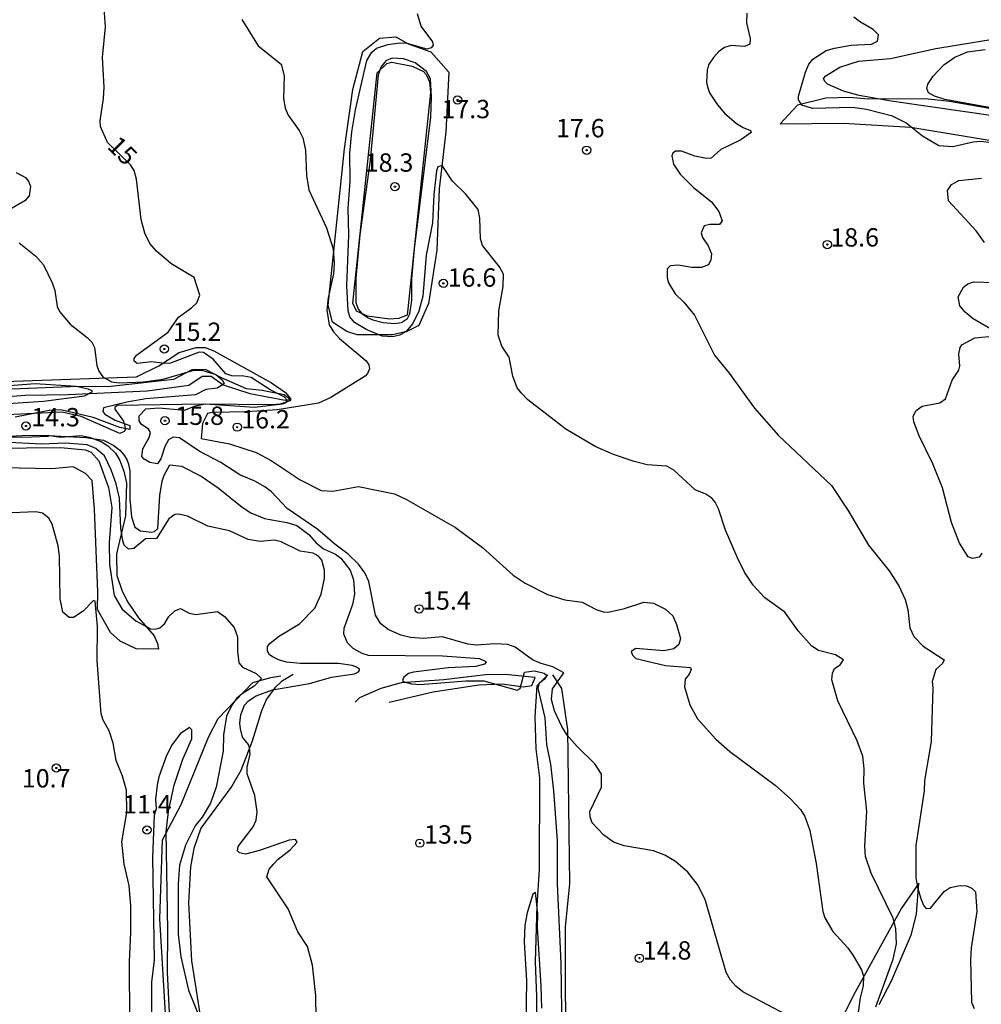
# Model space of a CAD drawing. Units: millimetres. Extents: x 178322 to 180737, y 1660417 to 1663195.
# Drawn here: x 179499 to 179630, y 1661613 to 1661747 of the extents above; entities that cross this region are included whole.
import ezdxf
from ezdxf.enums import TextEntityAlignment as Align

# ---------------------------------------------------------------- set-up
doc = ezdxf.new("R2010")
doc.units = ezdxf.units.MM
doc.header["$MEASUREMENT"] = 0
for name, color, linetype in [('IMAGEM', 7, 'Continuous'), ('V-BARRANCO', 211, 'Continuous'), ('V-CURVA_DE_NIVEL', 4, 'Continuous'), ('V-CURVA_MESTRA', 1, 'Continuous'), ('V-PONTO_DE_APARELHO', 4, 'Continuous'), ('V-TEXTO_DE_ALTIMETRIA', 40, 'Continuous')]:
    doc.layers.add(name, color=color, linetype=linetype)
doc.styles.get("Standard").update_dxf_attribs({"font": 'txt.shx', "height": 5})
picture_1 = doc.add_image_def('image1.jpg', size_in_pixel=(4023, 4629))

# ---------------------------------------------------------------- blocks, each defined once
blk = doc.blocks.new('805')
at = {"color": 0, "linetype": 'ByBlock', "lineweight": -2}
for radius in [0.562, 0.0806]:
    blk.add_circle((0, 0), radius, dxfattribs=at)

msp = doc.modelspace()

# ---------------------------------------------------------------- linework, layer by layer
at = {"layer": 'V-BARRANCO'}
for points in [[(179550.61, 1661745.07), (179552.3, 1661744.1), (179555.38, 1661743), (179557.84, 1661740.25), (179557.42, 1661732.13), (179556.51, 1661724.37), (179556.21, 1661716), (179555.09, 1661708.71), (179553.77, 1661705.71), (179552.11, 1661704.89), (179550.15, 1661704.44), (179545.36, 1661704.45), (179543.95, 1661704.9), (179542.01, 1661706.18), (179541.41, 1661708.5), (179543.63, 1661729.81), (179544.78, 1661737.87), (179546.14, 1661743.07), (179548.39, 1661744.88), (179550.61, 1661745.07)], [(179550.06, 1661741.6), (179552.84, 1661741.05), (179554.41, 1661740.34), (179554.77, 1661739.91), (179555.2, 1661738.91), (179555.33, 1661737.48), (179552.15, 1661707.15), (179550.97, 1661706.66), (179549.75, 1661706.6), (179546.74, 1661706.98), (179545.24, 1661707.67), (179544.78, 1661708.75), (179548.1, 1661740.15), (179549.38, 1661741.43), (179550.06, 1661741.6)], [(179633.67, 1661734.95), (179626.09, 1661736.25), (179622.79, 1661736.62), (179615.05, 1661736.58), (179612.5, 1661736.79), (179609.23, 1661736.7), (179605.37, 1661735.75), (179603.04, 1661733.21)], [(179603.04, 1661733.21), (179611.63, 1661733.32), (179620.85, 1661732.74), (179635.92, 1661730.27)], [(179445.7, 1661696.29), (179515.26, 1661698.74), (179518.32, 1661700.23), (179521.08, 1661702.06), (179523.39, 1661702.74), (179524.65, 1661702.74), (179525.8, 1661702.28), (179533.66, 1661697.9), (179535.6, 1661696.58), (179536.29, 1661695.69), (179536.16, 1661695.46), (179534.87, 1661695.01), (179533.72, 1661694.9), (179524.39, 1661694.99), (179512.62, 1661694.82), (179512.31, 1661694.53), (179512.31, 1661694.3), (179513.5, 1661692.66), (179513.78, 1661691.6), (179513.59, 1661691.26), (179512.99, 1661691.02), (179507.74, 1661693.33), (179505.13, 1661693.89), (179422.09, 1661689.93)], [(179493.73, 1661695.74), (179500.1, 1661696.24), (179505.94, 1661696.33), (179516.73, 1661696.83), (179522.39, 1661697.58), (179524.2, 1661698.82), (179525.46, 1661698.82), (179527.08, 1661697.64), (179530.73, 1661696.47), (179535.52, 1661695.56), (179536.23, 1661695.65), (179535.38, 1661696.25), (179532.4, 1661696.88), (179530.28, 1661697.09), (179526.86, 1661698.6), (179524.69, 1661699.74), (179522.79, 1661699.66), (179520.3, 1661698.37), (179511.75, 1661697.4), (179506.19, 1661697.35), (179465.61, 1661695.73)], [(179443.81, 1661687.54), (179499.67, 1661690.72), (179503.14, 1661690.75), (179504.92, 1661690.5)], [(179504.92, 1661690.5), (179507.66, 1661690.72), (179508.83, 1661690.51), (179510.47, 1661689.89), (179511.35, 1661689.32), (179512.4, 1661688.33), (179513, 1661687.34), (179513.54, 1661685.87), (179513.92, 1661684.21), (179513.76, 1661679.78), (179512.56, 1661674.61), (179512.58, 1661671.65), (179513.3, 1661669.5), (179514.08, 1661667.99), (179515.56, 1661665.87), (179517.69, 1661663.41), (179518.13, 1661662.39), (179518.26, 1661661.59)], [(179518.26, 1661661.59), (179515.21, 1661661.65), (179513.04, 1661662.7), (179511.74, 1661663.89), (179509.93, 1661667), (179509.99, 1661669.4), (179509.53, 1661680.7), (179509.22, 1661684.58), (179508.31, 1661685.56), (179506.64, 1661686.45), (179503.73, 1661686.19), (179497.02, 1661686.31)], [(179522.05, 1661572.09), (179521.56, 1661573.03), (179520.54, 1661582.61), (179520.25, 1661588.58), (179519.41, 1661597.42), (179519.56, 1661606.61), (179518.45, 1661624.87), (179518.8, 1661635.63), (179521.37, 1661640.41), (179525.1, 1661649.6), (179526.41, 1661652.14), (179531.12, 1661657.04), (179533.59, 1661657.76), (179534.93, 1661657.99)], [(179536.61, 1661658.13), (179535.02, 1661657.21), (179534.14, 1661656.34), (179532.98, 1661654.79), (179532.29, 1661653.2), (179531.03, 1661649.06), (179529.51, 1661645.07), (179528.27, 1661642.91), (179524.05, 1661637.22), (179523.09, 1661634.44), (179522.62, 1661631.94), (179522.37, 1661627.01), (179522.76, 1661619.11), (179523.96, 1661611.63)], [(179569.63, 1661657.75), (179565.54, 1661658.15), (179562.83, 1661658.12), (179557.15, 1661657.41), (179551.37, 1661657.01), (179548.6, 1661656.24), (179545.66, 1661654.98), (179545.1, 1661654.37)], [(179570.11, 1661547.23), (179570.23, 1661548.54), (179570.07, 1661550.09), (179570.78, 1661553.11), (179571.46, 1661557.73), (179571.51, 1661566.59), (179571.09, 1661579.74), (179570.11, 1661588.48), (179570.25, 1661597.42), (179570.06, 1661605.72), (179569.8, 1661609.63), (179569.87, 1661614.27), (179569.68, 1661618.96), (179569.88, 1661626.69), (179570.2, 1661631.54), (179570.25, 1661644), (179569.77, 1661648.04), (179569.6, 1661652.36), (179569.9, 1661656.63), (179571.35, 1661658.11)], [(179571.98, 1661658.11), (179573.21, 1661656.25), (179574.05, 1661650.62), (179574.28, 1661629.67), (179573.73, 1661623.7), (179573.73, 1661614.43), (179574.28, 1661590.93), (179574.19, 1661585.56), (179574.75, 1661570.86), (179574.75, 1661561), (179574.39, 1661555.78), (179573.56, 1661551.59), (179571.75, 1661548.1)], [(179549.7, 1661654.39), (179555.72, 1661655.79), (179561.95, 1661656.72), (179565.12, 1661656.87), (179568.01, 1661656.49), (179569.16, 1661656.66), (179569.63, 1661657.75)], [(179616.54, 1661613.17), (179618.22, 1661616.38), (179620.94, 1661622.76), (179621.61, 1661625.55), (179621.92, 1661629.7), (179619.59, 1661626.3), (179613.27, 1661614.83), (179604.43, 1661597.45)]]:
    msp.add_lwpolyline(points, dxfattribs=at)
at = {"layer": 'V-CURVA_DE_NIVEL'}
for points in [[(179616.05, 1661612.85), (179618.42, 1661619.37), (179618.9, 1661621.44), (179618.81, 1661623.55), (179618.42, 1661624.94), (179615.44, 1661631.06), (179614.67, 1661633.35), (179614.58, 1661634.77), (179614.82, 1661639.52), (179614.41, 1661643.32), (179614.49, 1661645.3), (179614.3, 1661647.03), (179613.54, 1661649.1), (179610.87, 1661654.58), (179610.05, 1661657.43), (179610.14, 1661658.34), (179610.44, 1661658.98), (179611.19, 1661659.45), (179611.67, 1661660.15), (179610.57, 1661660.81), (179608.24, 1661661.42), (179607.35, 1661662.02), (179605.48, 1661664.12), (179603.68, 1661666.66), (179600.93, 1661668.6), (179599.33, 1661670.33), (179598.16, 1661672.1), (179597.19, 1661674.04), (179595.57, 1661677.84), (179594.6, 1661680.73), (179594.17, 1661681.64), (179593.69, 1661682.18), (179592.88, 1661682.73), (179591.43, 1661683.34), (179588.52, 1661685.99), (179587.59, 1661686.53), (179584.9, 1661686.75), (179583.13, 1661687.2), (179580.28, 1661688.13), (179577.82, 1661689.21), (179573.78, 1661691.6), (179568.62, 1661695.59), (179567.69, 1661696.55), (179567.16, 1661697.24), (179566.57, 1661698.81), (179566.08, 1661701.4), (179565.08, 1661702.91), (179564.59, 1661704.42), (179564.65, 1661707.7), (179565.26, 1661711.02), (179565.3, 1661712.7), (179564.74, 1661713.7), (179562.43, 1661716.63), (179562.19, 1661717.54), (179562.09, 1661720.35), (179561.85, 1661721.55), (179560.13, 1661723.67), (179558.33, 1661725.41), (179556.95, 1661727.51), (179556.35, 1661727.33), (179556.17, 1661726.82), (179555.81, 1661723.58), (179555.64, 1661719.7), (179554.77, 1661715.3), (179554.3, 1661709.73), (179553.78, 1661707.66), (179552.96, 1661705.98), (179551.99, 1661704.85), (179551.11, 1661704.38), (179550.2, 1661704.16), (179548.78, 1661704.27), (179546.66, 1661705.13), (179545, 1661706.12), (179544.35, 1661706.92), (179544.11, 1661707.7), (179543.94, 1661711.15), (179544.2, 1661718.02), (179544.13, 1661721.73), (179544.39, 1661725.39), (179544.35, 1661729.19), (179544.63, 1661732.13), (179545.13, 1661735.1), (179546.68, 1661741.84), (179547.37, 1661742.96), (179548, 1661743.51), (179549.55, 1661744.03), (179551.19, 1661744.27), (179552.14, 1661744.21), (179554.86, 1661743.45), (179555.55, 1661743.62), (179555.78, 1661743.95), (179555.68, 1661744.38), (179554.08, 1661746.5), (179553.57, 1661748.2)], [(179598.48, 1661748.31), (179598.44, 1661746.97), (179598.94, 1661744.86), (179598.87, 1661744.08), (179598.14, 1661743.75), (179596.33, 1661743.88), (179595.44, 1661743.6), (179594.62, 1661743.02), (179593.95, 1661742.26), (179593.26, 1661741.27), (179593.05, 1661740.5), (179592.96, 1661738.86), (179593.11, 1661738.23), (179593.41, 1661737.43), (179594.47, 1661735.79), (179595.44, 1661734.65), (179597.06, 1661733.27), (179597.97, 1661732.7), (179598.98, 1661732.32), (179599.05, 1661732.04), (179597.65, 1661731.04), (179594.95, 1661729.73), (179593.63, 1661728.54), (179592.96, 1661728.48), (179591.41, 1661728.8), (179589.55, 1661729.47), (179588.75, 1661729.49), (179588.39, 1661729.23), (179588.26, 1661728.85), (179588.49, 1661727.72), (179589.38, 1661726.34), (179591.19, 1661724.53), (179593.65, 1661722.59), (179594.64, 1661721.25), (179595.1, 1661720), (179594.77, 1661719.48), (179593.44, 1661719.5), (179592.68, 1661719.29), (179592.25, 1661718.36), (179592.42, 1661717.71), (179593.22, 1661716.57), (179593.65, 1661715.51), (179593.59, 1661714.65), (179593.24, 1661714), (179592.32, 1661713.63), (179590.98, 1661713.63), (179589.12, 1661713.93), (179588.02, 1661713.85), (179587.63, 1661713.44), (179587.61, 1661712.23), (179587.78, 1661711.54), (179588.69, 1661710.05), (179589.9, 1661708.88), (179591.34, 1661707.14), (179594.06, 1661701.66), (179596.07, 1661699.24), (179599.54, 1661694.43), (179602.82, 1661690.74), (179610.01, 1661683.93), (179612.34, 1661680.43), (179615.08, 1661675.77), (179617.9, 1661672.27), (179619.2, 1661670.25), (179620.06, 1661668.39), (179620.41, 1661667.01), (179620.71, 1661664.51), (179621.23, 1661663.34), (179622.52, 1661662), (179625.39, 1661660.17), (179625.18, 1661659.63), (179624.27, 1661658.85), (179623.77, 1661657.21), (179623.86, 1661656.35), (179623.62, 1661649.01), (179622.71, 1661643.71), (179622.65, 1661642.28), (179621.53, 1661634.86), (179621.51, 1661630.46), (179621.74, 1661629.12), (179622.26, 1661627.48), (179622.63, 1661626.62), (179622.95, 1661626.27), (179623.54, 1661626.29), (179625.37, 1661628.56), (179626.19, 1661629.14), (179627.57, 1661629.4), (179628.44, 1661629.35), (179629.17, 1661629.01), (179629.64, 1661628.51), (179629.86, 1661625.84), (179629.08, 1661620.88), (179628.99, 1661619.24), (179629.1, 1661613.5), (179629.47, 1661612.63)], [(179529.61, 1661747.45), (179531.84, 1661743.86), (179534.99, 1661741.32), (179535.4, 1661739.76), (179535.31, 1661736.66), (179535.53, 1661735.36), (179535.93, 1661734.37), (179537.44, 1661732.3), (179537.94, 1661731.31), (179538.33, 1661729.62), (179538.44, 1661726.17), (179538.76, 1661724.19), (179541.18, 1661719.05), (179542.06, 1661716.16), (179542.21, 1661714.17), (179542.13, 1661712.75), (179541.39, 1661709.47), (179541.2, 1661707.79), (179541.52, 1661705.8), (179542.11, 1661704.85), (179542.95, 1661703.94), (179546.57, 1661700.9), (179546.96, 1661700.36), (179547.02, 1661699.81), (179546.77, 1661699.17), (179546.46, 1661698.83), (179541.74, 1661695.9), (179540.1, 1661695.14), (179534.45, 1661694.23), (179530.26, 1661693.93), (179525.56, 1661693.87), (179524.93, 1661693.72), (179524.26, 1661692.34), (179524.1, 1661690.32), (179527.95, 1661689.57), (179531.56, 1661688.41), (179533.63, 1661687.33), (179537.6, 1661684.68), (179540.45, 1661683.25), (179542.05, 1661683.14), (179545.54, 1661683.77), (179550.46, 1661682.76), (179552.1, 1661682.02), (179558.75, 1661678.18), (179562.46, 1661675.46), (179566.64, 1661671.71), (179568.28, 1661670.59), (179571.3, 1661669.05), (179573.68, 1661668.32), (179576.05, 1661668.02), (179577.92, 1661667.01), (179578.9, 1661666.68), (179579.59, 1661666.66), (179581.79, 1661667.14), (179584.42, 1661668.02), (179585.76, 1661667.89), (179587.4, 1661667.07), (179588.39, 1661666.14), (179588.9, 1661664.98), (179589.42, 1661663.04), (179589.21, 1661662.22), (179588.52, 1661661.65), (179587.18, 1661661.37), (179583.34, 1661661.68), (179582.73, 1661661.27), (179582.91, 1661660.8), (179583.36, 1661660.34), (179587.4, 1661659.39), (179590.78, 1661659.09), (179590.89, 1661658.83), (179590.63, 1661658.2), (179590.05, 1661657.51), (179589.98, 1661656.48), (179590.72, 1661654.02), (179591.75, 1661652.12), (179594.24, 1661649.32), (179596.16, 1661647.67), (179602.33, 1661643.06), (179604.42, 1661641.2), (179605.78, 1661639.74), (179606.38, 1661638.8), (179607.07, 1661636.89), (179607.94, 1661632.4), (179608.84, 1661625.84), (179609.1, 1661624.98), (179610.22, 1661623.1), (179612.23, 1661620.88), (179613.03, 1661619.76), (179614.11, 1661617.88), (179614.39, 1661617.04), (179614.32, 1661615.7), (179613.93, 1661614.06), (179613.33, 1661609.87)], [(179631.76, 1661730.63), (179630.42, 1661730.81), (179629.34, 1661730.72), (179626.58, 1661730.07), (179624.68, 1661730.22), (179622.41, 1661731.54), (179620.15, 1661733.33), (179618.36, 1661734.26), (179614.8, 1661735.14), (179612.9, 1661735.42), (179607.42, 1661735.29), (179605.99, 1661735.77), (179605.54, 1661736.48), (179605.52, 1661736.96), (179606.47, 1661740.24), (179606.94, 1661741.36), (179607.48, 1661742), (179609.3, 1661743.19), (179610.42, 1661743.54), (179612.69, 1661743.92), (179615.49, 1661744.05), (179616.29, 1661744.47), (179616.44, 1661745.33), (179615.72, 1661746.06), (179613.98, 1661747.05), (179613.09, 1661747.76)], [(179633.01, 1661735.14), (179625.46, 1661736.54), (179624.08, 1661736.96), (179623.25, 1661737.43), (179623.04, 1661738.04), (179623.17, 1661738.6), (179623.9, 1661739.72), (179625.35, 1661741.23), (179626.84, 1661742.28), (179628.57, 1661743.04), (179630.98, 1661743.34)], [(179553.19, 1661716.15), (179555.38, 1661734.11), (179555.48, 1661736.83), (179555.36, 1661739.33), (179554.82, 1661740.34), (179553.26, 1661741.51), (179551.67, 1661742.07), (179550.11, 1661742.15), (179549.27, 1661741.81), (179548.6, 1661740.95), (179548.21, 1661739.85), (179547.13, 1661728.24), (179545.73, 1661718.06), (179545.19, 1661712.15), (179545.19, 1661708.87), (179545.51, 1661707.96), (179546.03, 1661707.33), (179546.84, 1661706.75), (179547.48, 1661706.51), (179548.9, 1661706.12), (179550.46, 1661705.99), (179551.41, 1661706.15), (179552.21, 1661706.66), (179552.53, 1661707.31), (179552.79, 1661709.13), (179552.81, 1661712.06), (179553.19, 1661716.15)], [(179498.87, 1661726.56), (179500.12, 1661725.87), (179500.53, 1661725.41), (179500.83, 1661724.66), (179500.64, 1661723.41), (179500.05, 1661722.69), (179497.99, 1661721.53)], [(179630.87, 1661717.02), (179629.77, 1661718.62), (179625.97, 1661722.72), (179625.86, 1661724.1), (179626.38, 1661724.92), (179627.4, 1661725.5), (179630.46, 1661725.8)], [(179499.25, 1661717), (179501.54, 1661715.16), (179502.58, 1661714), (179503.77, 1661711.54), (179504.11, 1661710.51), (179504.46, 1661708.31), (179504.76, 1661707.62), (179506.21, 1661705.89), (179508.56, 1661704.1), (179509.16, 1661703.47), (179509.55, 1661702.7), (179509.85, 1661700.28), (179510.15, 1661699.5), (179510.69, 1661698.72), (179511.84, 1661698.05), (179512.96, 1661697.92), (179516.2, 1661698.03), (179518.92, 1661698.4), (179522.93, 1661699.59), (179524.18, 1661699.65), (179526.08, 1661699.05), (179526.98, 1661698.29), (179527.24, 1661697.78), (179526.25, 1661697.17), (179524.74, 1661697), (179523.32, 1661696.28), (179516.54, 1661695.72), (179513.95, 1661695.29), (179510.78, 1661694.49), (179510.67, 1661693.98), (179510.97, 1661693.65), (179512.36, 1661692.83), (179514.36, 1661692.08), (179514.34, 1661691.56), (179513, 1661691.8), (179509.36, 1661693.18), (179504.93, 1661694.24), (179503.38, 1661694.13), (179498.72, 1661693.24)], [(179632.25, 1661704.94), (179629.34, 1661706.64), (179628.24, 1661707.53), (179627.51, 1661708.41), (179627.31, 1661709.64), (179628, 1661710.94), (179628.61, 1661711.41), (179629.39, 1661711.69), (179632.32, 1661711.6)], [(179630.52, 1661674.69), (179630.14, 1661674.15), (179629.26, 1661673.97), (179628.67, 1661674.17), (179627.48, 1661676.07), (179626.4, 1661678.88), (179625.15, 1661683.58), (179623.82, 1661686.86), (179621.96, 1661690.7), (179621.23, 1661692.6), (179621.16, 1661693.35), (179621.55, 1661694.13), (179622.39, 1661694.71), (179624.81, 1661695.16), (179625.57, 1661695.72), (179626.47, 1661698.25), (179627.37, 1661699.63), (179627.53, 1661700.19), (179627.4, 1661701.88), (179627.57, 1661702.74), (179627.81, 1661703.1), (179629.56, 1661704.03), (179632.45, 1661704.31)], [(179492.89, 1661694.75), (179502.6, 1661695.42), (179508.17, 1661696.13), (179509.23, 1661696.67), (179509.23, 1661696.83), (179508.69, 1661697.02), (179507.05, 1661697.41), (179501.44, 1661697.79), (179486.34, 1661696.59)], [(179495.22, 1661690.52), (179500.96, 1661690.54), (179503.27, 1661690.63), (179503.29, 1661690.74), (179508.36, 1661690.44), (179510.76, 1661690.07), (179512.18, 1661689.38), (179513, 1661688.75), (179513.56, 1661688.07), (179513.97, 1661687.46), (179514.17, 1661686.82), (179514.34, 1661685.91), (179514.34, 1661682.07), (179514.6, 1661679.65), (179515.05, 1661678.23), (179515.81, 1661677.71), (179517.32, 1661677.56), (179517.73, 1661677.62), (179518.18, 1661678.03), (179518.44, 1661682.54), (179518.78, 1661684.51), (179519.04, 1661685.31), (179519.82, 1661686.73), (179521.42, 1661686.53), (179524.09, 1661685.19), (179526.42, 1661683.58), (179529.66, 1661680.94), (179530.87, 1661680.19), (179532.72, 1661679.41), (179535.74, 1661678.89), (179537.13, 1661678.44), (179538.76, 1661677.25), (179539.75, 1661676.11), (179540.75, 1661675.27), (179542.39, 1661674.53), (179543.12, 1661674), (179544.42, 1661672.36), (179544.85, 1661671.07), (179544.98, 1661669.12), (179544.72, 1661667.7), (179543.55, 1661664.42), (179543.51, 1661663.69), (179543.98, 1661662.52), (179544.76, 1661661.72), (179545.97, 1661661.05), (179546.84, 1661660.79), (179556.98, 1661660.68), (179562.02, 1661660.32), (179562.88, 1661659.93), (179562.95, 1661659.82), (179562.71, 1661659.58), (179561.51, 1661659.26), (179557.75, 1661659.07), (179553.05, 1661658.48), (179552.36, 1661658.27), (179551.73, 1661657.79), (179551.54, 1661657.32), (179551.77, 1661657.14), (179552.75, 1661656.87), (179553.96, 1661656.8), (179560.17, 1661657.3), (179562.63, 1661657.27), (179567.16, 1661656.02), (179567.57, 1661656.22), (179568.17, 1661658.49), (179569.53, 1661658.65), (179570.83, 1661658.31), (179571.21, 1661658.01), (179570.89, 1661657.51), (179570.16, 1661656.91), (179570, 1661656.31), (179570.95, 1661652.25), (179571.17, 1661648.63), (179571.73, 1661645.91), (179572.14, 1661642.28), (179572.64, 1661635.51), (179572.61, 1661629.64), (179573.11, 1661618.81), (179573.24, 1661609.14)], [(179495.48, 1661688.99), (179504.93, 1661689.08), (179508.26, 1661688.77), (179509.08, 1661688.47), (179510.15, 1661687.29), (179511.47, 1661683.62), (179511.9, 1661680.9), (179511.53, 1661676.16), (179511.58, 1661673.14), (179512.22, 1661668.91), (179513.3, 1661667.05), (179515.16, 1661665.47), (179517.19, 1661664.39), (179517.79, 1661664.35), (179518.44, 1661664.52), (179519.08, 1661665.04), (179519.69, 1661666.06), (179520.49, 1661666.83), (179521.25, 1661667.16), (179522.45, 1661666.53), (179523.36, 1661666.32), (179526.33, 1661666.72), (179527.26, 1661666.04), (179528.58, 1661664.55), (179529.05, 1661663.3), (179529.05, 1661661.31), (179529.23, 1661659.76), (179529.74, 1661659.15), (179531.56, 1661658.29), (179532.31, 1661657.62), (179531.32, 1661656.54), (179529.66, 1661655.53), (179528.92, 1661654.86), (179528.25, 1661653.95), (179527.52, 1661652.47), (179527.15, 1661649.92), (179527.07, 1661647.72), (179526.12, 1661642.8), (179525.34, 1661640.6), (179524.22, 1661638.7), (179523.25, 1661637.51), (179521.95, 1661634.9), (179521.11, 1661632.14), (179520.96, 1661629.64), (179520.94, 1661622.78), (179521.33, 1661619.67), (179522.36, 1661615.14), (179524.87, 1661608.93)], [(179539.78, 1661611.26), (179539.71, 1661614.41), (179539.28, 1661618.51), (179538.57, 1661621.07), (179537.25, 1661623.08), (179535.96, 1661626.23), (179533.04, 1661630.57), (179533.37, 1661631.62), (179533.95, 1661632.31), (179534.58, 1661632.98), (179536.22, 1661634.25), (179537.17, 1661635.31), (179536.95, 1661635.65), (179536.09, 1661635.59), (179532.03, 1661634.17), (179530.11, 1661633.67), (179529.32, 1661633.84), (179529.03, 1661634.13), (179529.14, 1661634.69), (179531.17, 1661637.38), (179531.56, 1661638.31), (179531.73, 1661639.43), (179531.4, 1661641.68), (179530.35, 1661644.61), (179530.37, 1661645.5), (179530.76, 1661647.29), (179530.69, 1661648.15), (179530.52, 1661648.6), (179529.7, 1661649.62), (179529.44, 1661650.74), (179529.35, 1661651.52), (179529.48, 1661652.64), (179530, 1661653.98), (179530.54, 1661654.56), (179531.56, 1661655.25), (179533.8, 1661656.05), (179538.85, 1661656.91), (179541.83, 1661657.79), (179544.98, 1661658.22), (179545.54, 1661658.5), (179545.67, 1661658.72), (179545.67, 1661658.89), (179545.28, 1661659.17), (179544.65, 1661659.39), (179542.82, 1661659.63), (179537.6, 1661659.63), (179535.7, 1661659.84), (179534.62, 1661660.14), (179533.76, 1661660.6), (179533.41, 1661660.84), (179533.11, 1661661.35), (179533.11, 1661661.96), (179533.43, 1661662.39), (179534.64, 1661663.34), (179537.47, 1661665.04), (179539.58, 1661667.18), (179540.44, 1661669.08), (179540.88, 1661671.24), (179540.92, 1661672.36), (179540.53, 1661673.74), (179540.08, 1661674.26), (179539.35, 1661674.71), (179537.6, 1661674.95), (179534.99, 1661676.24), (179534.06, 1661676.48), (179532.12, 1661676.3), (179530.48, 1661676.56), (179527.93, 1661677.73), (179525, 1661678.36), (179522.22, 1661679.71), (179521.03, 1661680.01), (179520.47, 1661679.95), (179519.69, 1661679.35), (179517.99, 1661676.71), (179516.5, 1661676.63), (179514.9, 1661675.33), (179514.17, 1661675.23), (179513.58, 1661675.79), (179513.39, 1661676.37), (179513.13, 1661678.1), (179512.96, 1661682.2), (179512.5, 1661684.14), (179511.79, 1661686.04), (179510.89, 1661687.94), (179509.74, 1661688.97), (179508.52, 1661689.45), (179505.58, 1661689.68), (179502.3, 1661689.55), (179497.08, 1661689.81)], [(179514.34, 1661610.82), (179514.29, 1661619.02), (179514.51, 1661622.99), (179514.51, 1661626.62), (179514.27, 1661629.38), (179513.6, 1661632.31), (179513.28, 1661635.34), (179513.93, 1661639.35), (179513.91, 1661642.37), (179513.35, 1661644.29), (179512.48, 1661646.43), (179512.09, 1661648.8), (179511.56, 1661650.48), (179510.73, 1661651.91), (179510.47, 1661652.81), (179509.91, 1661660.06), (179509.94, 1661664.68), (179509.63, 1661668.13), (179509.4, 1661668.24), (179507.99, 1661666.79), (179506.66, 1661665.9), (179506.1, 1661665.9), (179505.23, 1661666.64), (179504.84, 1661668.48), (179504.76, 1661674.3), (179504.59, 1661675.68), (179503.75, 1661678.66), (179503.33, 1661679.48), (179502.43, 1661680.14), (179501.53, 1661680.34), (179497.21, 1661680.14)], [(179519.77, 1661612.08), (179519.47, 1661617.6), (179519.52, 1661623.25), (179519.3, 1661636.72), (179519.65, 1661639.48), (179520.4, 1661643.06), (179521.57, 1661646.6), (179522.8, 1661649.36), (179522.82, 1661650.63), (179522.49, 1661650.91), (179521.22, 1661650.05), (179520.05, 1661648.47), (179519.3, 1661646.99), (179518.33, 1661644.18), (179518.09, 1661643.06), (179517.86, 1661641.16), (179517.96, 1661639.82), (179517.68, 1661638.96), (179517.44, 1661633.22), (179517.66, 1661619.2), (179517.32, 1661616.22), (179517.32, 1661610.78)], [(179570.52, 1661612.68), (179570.46, 1661615.7), (179569.96, 1661623.6), (179570, 1661625.54), (179569.66, 1661628.45), (179569.29, 1661628.19), (179568.51, 1661625.67), (179568.23, 1661623.99), (179568.11, 1661621.7), (179568.45, 1661616.39), (179568.36, 1661610.44)]]:
    msp.add_lwpolyline(points, dxfattribs=at)
at = {"layer": 'V-CURVA_MESTRA'}
for points in [[(179603.88, 1661611.76), (179597.94, 1661614.89), (179596.97, 1661615.65), (179596.24, 1661616.51), (179595.68, 1661617.51), (179592.79, 1661627.48), (179591.75, 1661629.52), (179590.45, 1661631.23), (179588.77, 1661632.66), (179587.31, 1661633.53), (179585.75, 1661634.12), (179581.74, 1661634.8), (179580.32, 1661635.29), (179578.92, 1661636.31), (179577.4, 1661637.93), (179577.11, 1661638.76), (179577.06, 1661639.47), (179578.65, 1661642.79), (179578.65, 1661644.55), (179577.75, 1661645.98), (179575.34, 1661648.34), (179573.99, 1661649.9), (179573.24, 1661651.08), (179572.24, 1661653.19), (179571.87, 1661654.75), (179571.99, 1661656.2), (179573.53, 1661658.38), (179572.04, 1661659.18), (179570.44, 1661659.64), (179569.28, 1661660.17), (179566.89, 1661661.87), (179565.91, 1661662.23), (179564.07, 1661662.32), (179561.68, 1661662.15), (179560.46, 1661662.27), (179556.97, 1661663.3), (179554.39, 1661663.08), (179552.61, 1661663.18), (179551.32, 1661663.5), (179549.59, 1661664.3), (179548.56, 1661665.07), (179547.86, 1661666.25), (179546.93, 1661670.84), (179546.4, 1661672.01), (179545.55, 1661673.19), (179544.13, 1661674.55), (179542.29, 1661675.91), (179540.01, 1661677.93), (179535.83, 1661680.77), (179533.65, 1661683.04), (179532.76, 1661683.75), (179531.38, 1661684.52), (179529.34, 1661685.35), (179526.78, 1661687.03), (179523.81, 1661688.61), (179521.11, 1661690.43), (179520.27, 1661690.51), (179519.64, 1661690.13), (179519.12, 1661689.23), (179518.59, 1661687.53), (179518.11, 1661686.88), (179517.1, 1661687.04), (179516.31, 1661687.52), (179516.01, 1661687.88), (179516.12, 1661688.93), (179516.97, 1661690.44), (179517.19, 1661691.12), (179516.91, 1661691.57), (179515.9, 1661692.29), (179515.61, 1661692.72), (179515.63, 1661693.4), (179516.56, 1661694.35), (179518.31, 1661694.52), (179521.8, 1661694.16), (179523.31, 1661694.77), (179524.62, 1661695.05), (179531.34, 1661694.59), (179535.19, 1661695.03), (179535.75, 1661695.28), (179535.82, 1661695.52), (179535.38, 1661695.99), (179533.5, 1661696.95), (179530.91, 1661698.65), (179529.92, 1661698.83), (179528.28, 1661698.86), (179527.44, 1661699.14), (179525.72, 1661701.12), (179524.4, 1661702.03), (179523.8, 1661702.09), (179519.91, 1661700.6), (179519.12, 1661700.55), (179517.32, 1661700.78), (179515.36, 1661700.55), (179514.94, 1661700.86), (179514.93, 1661701.21), (179515.26, 1661701.68), (179519.59, 1661704.83), (179520.99, 1661706.86), (179522.78, 1661708.13), (179523.48, 1661708.83), (179523.88, 1661709.86), (179523.14, 1661712.26), (179519.96, 1661714.18), (179517.99, 1661715.83), (179517.07, 1661716.89), (179516.38, 1661718.31), (179515.9, 1661720.17), (179515.28, 1661725.65), (179514.96, 1661726.86), (179514.46, 1661727.61), (179511.32, 1661730.67), (179510.35, 1661732.84), (179510.32, 1661733.62), (179510.78, 1661736.66), (179510.86, 1661738.21), (179510.65, 1661742.24), (179511.03, 1661746.43), (179510.77, 1661750.27)], [(179637.71, 1661733.49), (179618.16, 1661736.29), (179613.79, 1661737.05), (179611.68, 1661737.67), (179609.5, 1661738.62), (179609.1, 1661738.96), (179608.93, 1661739.37), (179609.25, 1661739.74), (179611.17, 1661740.92), (179613.7, 1661741.74), (179618.07, 1661742.09), (179624.25, 1661743.46), (179635.06, 1661745.27)]]:
    msp.add_lwpolyline(points, dxfattribs=at)

# ---------------------------------------------------------------- block references
at = {"layer": 'V-PONTO_DE_APARELHO', "xscale": 0.999998301267624, "yscale": 0.999998301267624, "zscale": 0.999998301267624}
for p in [(179559.04, 1661736.46), (179576.64, 1661729.61), (179550.5, 1661724.64), (179609.46, 1661716.75), (179557.11, 1661711.46), (179519.06, 1661702.52), (179519.14, 1661692.74), (179500.19, 1661692.02), (179529, 1661691.86), (179553.8, 1661667.09), (179504.34, 1661645.4), (179516.7, 1661636.95), (179553.9, 1661635.16), (179583.84, 1661619.48)]:
    msp.add_blockref('805', p, dxfattribs=at)

# ---------------------------------------------------------------- texts
at = {"layer": 'V-TEXTO_DE_ALTIMETRIA'}
for s, p in [('17.3', (179556.85, 1661733.19)), ('17.6', (179572.46, 1661730.59)), ('18.3', (179546.39, 1661725.9)), ('18.6', (179609.87, 1661715.7)), ('16.6', (179557.7, 1661710.23)), ('15.2', (179520.21, 1661702.84)), ('14.3', (179500.92, 1661691.19)), ('15.8', (179520.57, 1661691.39)), ('16.2', (179529.55, 1661690.91)), ('15.4', (179554.21, 1661666.21)), ('10.7', (179499.64, 1661641.97)), ('11.4', (179513.44, 1661638.43)), ('13.5', (179554.48, 1661634.32)), ('14.8', (179584.3, 1661618.51))]:
    msp.add_text(s, height=2.5, dxfattribs=at).set_placement(p, align=Align.BOTTOM_LEFT)
msp.add_text('15', height=2.5, rotation=315, dxfattribs=at).set_placement((179510.59, 1661729.45), align=Align.BOTTOM_LEFT)

# ---------------------------------------------------------------- referenced raster images: frames only (the image files are external)
at = {"layer": 'IMAGEM'}
image = msp.add_image(picture_1, insert=(178322.92, 1660417.06), size_in_units=(2414.09, 2777.73), dxfattribs=at)
image.dxf.flags = 7

doc.saveas('drawing.dxf')
